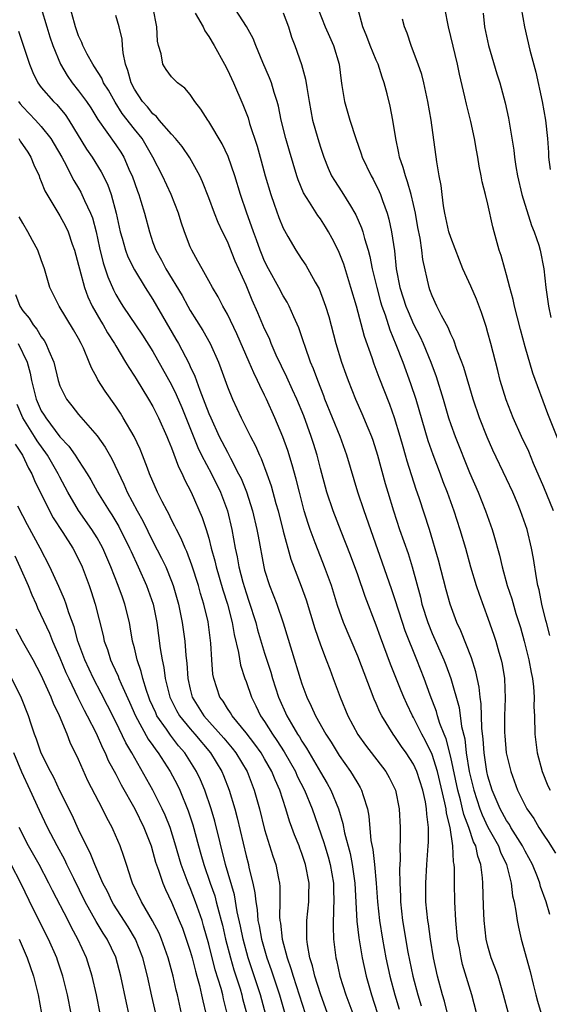
# Model space of a CAD drawing. Units: inches. Extents: x 2574000 to 2577000, y 1497000 to 1500000.
# Drawn here: x 2574221 to 2574278, y 1498092 to 1498198 of the extents above; entities that cross this region are included whole.
import ezdxf

# ---------------------------------------------------------------- set-up
doc = ezdxf.new("R2010")
doc.units = ezdxf.units.IN
doc.header["$MEASUREMENT"] = 0
doc.layers.add('LD25741497_2ft', color=91, linetype='Continuous')

msp = doc.modelspace()

# ---------------------------------------------------------------- linework, layer by layer
at = {"layer": 'LD25741497_2ft'}
for points, elevation in [([(2574267, 1498089.53), (2574266.34, 1498092.34), (2574266.13, 1498093), (2574265.59, 1498095), (2574265.16, 1498097), (2574264.84, 1498099), (2574264.62, 1498100.62), (2574264.55, 1498101), (2574264.34, 1498103), (2574264.31, 1498105), (2574264.43, 1498107), (2574264.58, 1498109), (2574264.6, 1498109.4), (2574264.61, 1498111), (2574264.42, 1498112.42), (2574264.4, 1498113), (2574264.27, 1498113.73), (2574263.99, 1498115), (2574263.36, 1498117), (2574263, 1498117.78), (2574262.21, 1498119), (2574261.7, 1498119.7), (2574261, 1498120.76), (2574260.81, 1498121), (2574259.58, 1498123), (2574259.38, 1498123.38), (2574259, 1498124.3), (2574258.78, 1498124.78), (2574257, 1498129.39), (2574255.48, 1498133), (2574254.84, 1498134.84), (2574254.18, 1498137), (2574253.45, 1498139), (2574252.74, 1498140.74), (2574252.44, 1498141.56), (2574251.89, 1498143), (2574251.66, 1498143.66), (2574251.26, 1498145), (2574250.73, 1498147), (2574250.4, 1498148.4), (2574249.97, 1498149.97), (2574249.48, 1498151.48), (2574248.95, 1498152.95), (2574248.1, 1498155), (2574247.21, 1498157), (2574247, 1498157.45), (2574246.47, 1498158.47), (2574246.25, 1498159), (2574245.83, 1498159.83), (2574245.34, 1498161), (2574244.01, 1498164.01), (2574243, 1498166.13), (2574242.51, 1498167), (2574242, 1498168), (2574241.38, 1498169), (2574241, 1498169.71), (2574240.27, 1498171), (2574239.83, 1498171.84), (2574239.16, 1498173), (2574239, 1498173.36), (2574238.38, 1498175), (2574238.03, 1498176.03), (2574237.74, 1498177), (2574236.95, 1498179), (2574236.01, 1498181), (2574234.99, 1498183), (2574234.27, 1498184.27), (2574233.83, 1498185), (2574233, 1498186.03), (2574231.7, 1498187.7), (2574230.92, 1498188.92), (2574230.21, 1498190.21), (2574229.7, 1498191), (2574229.51, 1498191.51), (2574228.73, 1498192.73), (2574228.53, 1498193), (2574227.94, 1498194.06), (2574227.47, 1498195), (2574227.34, 1498195.34), (2574227, 1498196.04), (2574226.67, 1498197), (2574225.9, 1498199.9)], 9718), ([(2574222.99, 1498199), (2574223.58, 1498197), (2574223.93, 1498195.93), (2574224.25, 1498195), (2574225.07, 1498193), (2574225.77, 1498191.77), (2574226.3, 1498191), (2574227, 1498190.14), (2574227.85, 1498189), (2574228.31, 1498188.31), (2574229.07, 1498187.07), (2574231, 1498184.34), (2574231.53, 1498183.53), (2574231.86, 1498183), (2574232.53, 1498181.47), (2574232.75, 1498181), (2574233.34, 1498179.34), (2574233.48, 1498179), (2574233.71, 1498178.29), (2574234.1, 1498177), (2574234.61, 1498175), (2574235, 1498173.84), (2574235.3, 1498173), (2574235.93, 1498171.93), (2574236.39, 1498171), (2574238.13, 1498168.13), (2574238.74, 1498167), (2574239, 1498166.54), (2574240.37, 1498164.37), (2574241.13, 1498163), (2574242.03, 1498161), (2574242.3, 1498160.3), (2574243, 1498158.33), (2574243.55, 1498157), (2574244.49, 1498155), (2574245.48, 1498153), (2574246, 1498152), (2574246.43, 1498151), (2574246.62, 1498150.62), (2574247.22, 1498149), (2574247.69, 1498147.69), (2574248.21, 1498145.79), (2574248.45, 1498145), (2574249, 1498142.83), (2574249.81, 1498139.81), (2574250.92, 1498136.92), (2574251.45, 1498135.45), (2574252.38, 1498132.38), (2574253, 1498130.6), (2574253.62, 1498129), (2574253.99, 1498127.99), (2574254.38, 1498127), (2574255.11, 1498125), (2574255.94, 1498123), (2574257, 1498120.98), (2574257.83, 1498119.83), (2574260.01, 1498117), (2574260.37, 1498116.37), (2574261.05, 1498115), (2574261.47, 1498113), (2574261.55, 1498111), (2574261.55, 1498109.55), (2574261.52, 1498109), (2574261.56, 1498107.56), (2574261.5, 1498106.5), (2574261.54, 1498105), (2574261.6, 1498103.6), (2574261.61, 1498103), (2574261.82, 1498101), (2574262.4, 1498097.6), (2574262.93, 1498095), (2574263.46, 1498093), (2574263.83, 1498091.83)], 9716), ([(2574273.19, 1498091), (2574272.68, 1498093), (2574272.08, 1498095), (2574271.82, 1498095.82), (2574271.36, 1498097), (2574271, 1498098.25), (2574270.81, 1498099), (2574270.6, 1498101), (2574270.53, 1498102.53), (2574270.44, 1498105), (2574270.41, 1498105.59), (2574270.23, 1498107), (2574269.9, 1498107.9), (2574269.68, 1498109), (2574269.44, 1498109.44), (2574268.93, 1498111), (2574268.4, 1498112.4), (2574268.28, 1498113), (2574268.05, 1498113.95), (2574267.76, 1498115), (2574267, 1498118.56), (2574266.5, 1498120.5), (2574266.28, 1498121), (2574265.83, 1498122.16), (2574265.58, 1498123), (2574265.46, 1498123.46), (2574264.8, 1498125.2), (2574264.13, 1498127), (2574263.35, 1498129), (2574262.11, 1498132.11), (2574261.81, 1498133), (2574261, 1498135.57), (2574260.64, 1498136.64), (2574257.68, 1498145), (2574257.03, 1498147), (2574255.84, 1498151), (2574255.11, 1498153), (2574253.48, 1498157), (2574253.36, 1498157.36), (2574252.7, 1498159), (2574252.26, 1498160.26), (2574251.93, 1498161), (2574251.34, 1498162.66), (2574251.18, 1498163.18), (2574250.68, 1498164.68), (2574250.14, 1498165.86), (2574249.65, 1498167), (2574249.42, 1498167.42), (2574249, 1498168.12), (2574248.54, 1498169), (2574247.42, 1498171), (2574247, 1498171.82), (2574246.65, 1498172.65), (2574246.51, 1498173), (2574246.12, 1498174.12), (2574245.79, 1498175), (2574245.6, 1498175.6), (2574245.09, 1498177), (2574244.41, 1498179), (2574243.8, 1498181), (2574243.08, 1498183.08), (2574242.44, 1498184.44), (2574241, 1498186.84), (2574240.88, 1498187), (2574240.16, 1498188.16), (2574239.49, 1498189), (2574239, 1498189.73), (2574238.43, 1498190.43), (2574237.64, 1498191), (2574237, 1498191.65), (2574236.43, 1498192.43), (2574236.07, 1498193), (2574235.88, 1498194.12), (2574235.59, 1498195), (2574235.48, 1498195.48), (2574235.43, 1498197), (2574235.03, 1498199)], 9722), ([(2574277.63, 1498101.63), (2574277.24, 1498103), (2574276.66, 1498104.66), (2574276.58, 1498105), (2574276.33, 1498105.67), (2574275.78, 1498107), (2574275, 1498108.44), (2574274.72, 1498109), (2574273.47, 1498111), (2574273.3, 1498111.31), (2574273, 1498111.75), (2574272.31, 1498113), (2574271.46, 1498115), (2574271, 1498116.52), (2574270.89, 1498117), (2574270.59, 1498119), (2574270.49, 1498120.49), (2574270.35, 1498121.65), (2574270.28, 1498124.28), (2574270.17, 1498125), (2574270.07, 1498126.07), (2574269.71, 1498127.71), (2574269.22, 1498129.22), (2574268.1, 1498132.1), (2574267.66, 1498133), (2574266.92, 1498135), (2574266.51, 1498136.51), (2574265.7, 1498139.7), (2574264.7, 1498143), (2574263.61, 1498146.39), (2574263.3, 1498147.3), (2574262.33, 1498150.33), (2574262.14, 1498151), (2574261.87, 1498151.87), (2574261.55, 1498153), (2574260.95, 1498155), (2574260.44, 1498156.44), (2574259.32, 1498159.32), (2574259, 1498160.21), (2574258.77, 1498160.77), (2574258.55, 1498161.45), (2574257.74, 1498163.74), (2574256.86, 1498167), (2574256.28, 1498169), (2574255.5, 1498171.5), (2574254.95, 1498172.95), (2574254.27, 1498174.27), (2574253.87, 1498175), (2574253.54, 1498175.54), (2574253, 1498176.37), (2574252.73, 1498176.73), (2574251.83, 1498178.17), (2574251.18, 1498179.18), (2574250.59, 1498180.59), (2574250.45, 1498181), (2574249.66, 1498183.66), (2574249.28, 1498185), (2574248.79, 1498187), (2574248.49, 1498188.49), (2574248.36, 1498189), (2574248.04, 1498189.96), (2574247.75, 1498191), (2574247.54, 1498191.54), (2574246.81, 1498193.19), (2574246.04, 1498195), (2574245.75, 1498195.75), (2574245.05, 1498197.05), (2574243.48, 1498199.48)], 9726), ([(2574252.73, 1498199), (2574253.51, 1498197), (2574253.96, 1498195.96), (2574254.4, 1498195), (2574255.01, 1498193), (2574255.21, 1498191.21), (2574255.31, 1498190.69), (2574255.57, 1498189), (2574256.17, 1498187), (2574256.8, 1498185), (2574257.37, 1498183.37), (2574257.49, 1498183), (2574258.45, 1498181), (2574258.66, 1498180.66), (2574259.31, 1498179.31), (2574259.44, 1498179), (2574259.65, 1498178.35), (2574260.17, 1498177), (2574260.36, 1498176.36), (2574260.65, 1498175), (2574260.94, 1498172.94), (2574261.15, 1498171), (2574261.53, 1498169), (2574261.9, 1498167.9), (2574262.18, 1498167), (2574262.41, 1498166.41), (2574263, 1498165.05), (2574263.7, 1498163.7), (2574264.02, 1498163), (2574264.86, 1498161), (2574265.44, 1498159.44), (2574266.18, 1498157), (2574266.77, 1498155), (2574267, 1498154.29), (2574267.47, 1498153), (2574269, 1498149.14), (2574269.93, 1498147), (2574270.73, 1498145), (2574271.45, 1498143), (2574271.62, 1498142.38), (2574272.24, 1498140.24), (2574272.52, 1498139), (2574273.08, 1498137), (2574273.56, 1498135.56), (2574274.01, 1498133.99), (2574274.48, 1498132.48), (2574274.89, 1498131), (2574275.38, 1498129), (2574275.63, 1498127.63), (2574275.77, 1498127), (2574275.89, 1498126.11), (2574275.97, 1498125), (2574275.94, 1498123.94), (2574275.99, 1498123), (2574276.03, 1498121), (2574276.27, 1498119), (2574276.81, 1498117), (2574277.45, 1498115.45), (2574277.67, 1498115)], 9730), ([(2574277.63, 1498131.63), (2574277.28, 1498133), (2574277.23, 1498133.23), (2574276.8, 1498135), (2574276.51, 1498136.52), (2574276.37, 1498137), (2574276.2, 1498137.8), (2574275.89, 1498139.89), (2574275.69, 1498141), (2574275.22, 1498143), (2574274.51, 1498145), (2574274.16, 1498145.84), (2574273.66, 1498147), (2574273, 1498148.45), (2574271.54, 1498151.54), (2574270.93, 1498152.93), (2574270.1, 1498155), (2574269.41, 1498157), (2574268.41, 1498160.41), (2574268.2, 1498161), (2574267.67, 1498162.33), (2574267.33, 1498163.33), (2574267, 1498164), (2574266.71, 1498164.71), (2574265.99, 1498166.01), (2574265.51, 1498167), (2574265, 1498168.11), (2574264.77, 1498168.77), (2574264.67, 1498169), (2574264, 1498172), (2574263.89, 1498173), (2574263.7, 1498174.3), (2574263.46, 1498175.46), (2574263.2, 1498177), (2574263, 1498177.93), (2574262.76, 1498179), (2574262.37, 1498180.37), (2574262.13, 1498181), (2574261.9, 1498181.9), (2574261.49, 1498183), (2574261.43, 1498183.43), (2574261.09, 1498185), (2574260.79, 1498187), (2574260.5, 1498188.5), (2574260.18, 1498189.82), (2574259.86, 1498191), (2574259.62, 1498191.62), (2574259.19, 1498193), (2574259, 1498193.42), (2574258.35, 1498195), (2574257.98, 1498195.98), (2574257.55, 1498197), (2574257, 1498199)], 9732), ([(2574278.57, 1498152.57), (2574277.44, 1498155.44), (2574275.81, 1498159.81), (2574275, 1498162.64), (2574274.49, 1498164.49), (2574273.86, 1498167), (2574273.72, 1498167.72), (2574273.36, 1498169), (2574273, 1498170.37), (2574272.81, 1498171), (2574272.43, 1498172.43), (2574272.21, 1498173), (2574271.68, 1498175), (2574271.53, 1498175.53), (2574271, 1498177.97), (2574270.74, 1498179), (2574270.37, 1498180.37), (2574270.28, 1498181), (2574270.05, 1498182.05), (2574269.92, 1498183), (2574269.77, 1498183.77), (2574269.56, 1498185), (2574269.17, 1498186.83), (2574268.69, 1498188.69), (2574268.52, 1498189.48), (2574267.93, 1498191.93), (2574267.71, 1498193), (2574267, 1498195.99), (2574266.75, 1498197), (2574266.37, 1498199)], 9736), ([(2574274.56, 1498199), (2574274.93, 1498197), (2574275.5, 1498194.5), (2574276.13, 1498192.13), (2574276.83, 1498189), (2574277.17, 1498187), (2574277.39, 1498185), (2574277.5, 1498183.5), (2574277.52, 1498183), (2574277.67, 1498181.67)], 9740), ([(2574270.29, 1498089), (2574269.27, 1498093), (2574268.28, 1498096.28), (2574268.11, 1498097), (2574267.93, 1498098.07), (2574267.74, 1498099), (2574267.55, 1498101), (2574267.44, 1498103), (2574267.39, 1498105), (2574267.39, 1498106.61), (2574267.37, 1498107), (2574267.3, 1498107.3), (2574267.24, 1498109), (2574266.94, 1498111), (2574266.53, 1498112.53), (2574266.49, 1498113), (2574266.37, 1498113.63), (2574265.58, 1498117), (2574265, 1498118.84), (2574264.29, 1498120.29), (2574263.9, 1498121), (2574263, 1498122.82), (2574262.89, 1498123), (2574262.28, 1498124.28), (2574261.95, 1498125), (2574261.67, 1498125.67), (2574260.54, 1498128.54), (2574259.45, 1498131.45), (2574259, 1498132.73), (2574257.81, 1498135.81), (2574257, 1498138.14), (2574256.23, 1498140.23), (2574255.21, 1498142.79), (2574254.36, 1498145), (2574253.69, 1498147), (2574253, 1498149.55), (2574252.64, 1498151), (2574252.25, 1498152.25), (2574252.01, 1498153), (2574251.2, 1498155.2), (2574250.45, 1498157), (2574249.98, 1498158.02), (2574249.38, 1498159.38), (2574248.25, 1498161.75), (2574247.71, 1498163), (2574247.51, 1498163.51), (2574247, 1498164.56), (2574246.28, 1498166.28), (2574245.66, 1498167.66), (2574245, 1498169.27), (2574243.85, 1498171.85), (2574243, 1498173.93), (2574242.47, 1498175), (2574241.99, 1498175.99), (2574241.6, 1498177), (2574241, 1498178.64), (2574240.34, 1498180.34), (2574240.03, 1498181), (2574238.95, 1498182.95), (2574238.14, 1498184.14), (2574237.43, 1498185), (2574237, 1498185.47), (2574235.67, 1498187), (2574235.38, 1498187.38), (2574235, 1498187.65), (2574234.41, 1498188.41), (2574233.87, 1498189), (2574233, 1498190.32), (2574232.65, 1498191), (2574232.31, 1498192.31), (2574232.05, 1498193), (2574231.8, 1498194.2), (2574231.73, 1498195), (2574231.69, 1498195.69), (2574231.38, 1498197), (2574231, 1498198.24)], 9720), ([(2574239.53, 1498198.47), (2574240.39, 1498197), (2574240.58, 1498196.58), (2574241, 1498195.99), (2574241.58, 1498195), (2574242.68, 1498193), (2574243, 1498192.38), (2574243.64, 1498191), (2574244.67, 1498188.67), (2574245.22, 1498187.22), (2574245.39, 1498186.61), (2574246.19, 1498184.19), (2574246.63, 1498182.63), (2574247.07, 1498181), (2574247.66, 1498179), (2574248.04, 1498177.96), (2574248.54, 1498176.54), (2574249, 1498175.39), (2574249.12, 1498175.12), (2574249.51, 1498174.49), (2574250.36, 1498173), (2574250.62, 1498172.62), (2574251, 1498172.02), (2574251.41, 1498171.41), (2574252.42, 1498169.58), (2574252.85, 1498168.85), (2574253.41, 1498167.41), (2574253.54, 1498167), (2574253.89, 1498165.89), (2574254.66, 1498163), (2574255.27, 1498161), (2574255.71, 1498159.71), (2574255.97, 1498159), (2574256.77, 1498157), (2574257.46, 1498155.46), (2574258.09, 1498153.91), (2574258.48, 1498153), (2574258.62, 1498152.62), (2574259.14, 1498151), (2574259.96, 1498147.96), (2574260.24, 1498147), (2574260.85, 1498145), (2574261.51, 1498143), (2574262.41, 1498140.41), (2574262.87, 1498139), (2574263.75, 1498135.75), (2574263.91, 1498135), (2574264.53, 1498133), (2574265, 1498131.82), (2574266.25, 1498129), (2574266.47, 1498128.47), (2574267, 1498127), (2574267.89, 1498123.89), (2574268.15, 1498121.85), (2574268.5, 1498120.5), (2574268.67, 1498119), (2574268.99, 1498117.01), (2574269.47, 1498115), (2574270.12, 1498113), (2574270.36, 1498112.36), (2574271, 1498111.04), (2574272.14, 1498109), (2574272.35, 1498108.35), (2574272.99, 1498107), (2574273.48, 1498105), (2574273.64, 1498103.64), (2574273.8, 1498103), (2574274, 1498102), (2574274.13, 1498101), (2574274.27, 1498100.27), (2574274.58, 1498099), (2574275.52, 1498095.52), (2574275.84, 1498094.16), (2574276.14, 1498093), (2574276.33, 1498092.33), (2574276.73, 1498091)], 9724), ([(2574249, 1498198.52), (2574249.55, 1498197), (2574249.9, 1498195.9), (2574250.24, 1498195), (2574250.95, 1498192.95), (2574251.4, 1498191.4), (2574251.52, 1498190.48), (2574251.78, 1498189), (2574251.97, 1498187.97), (2574252.16, 1498187), (2574252.72, 1498185), (2574253, 1498184.07), (2574253.35, 1498183), (2574253.82, 1498181.82), (2574254.2, 1498181), (2574254.49, 1498180.49), (2574255.3, 1498179.3), (2574256.21, 1498177.79), (2574256.7, 1498177), (2574256.81, 1498176.81), (2574257.42, 1498175.42), (2574257.55, 1498175), (2574257.73, 1498174.27), (2574258.13, 1498173), (2574258.32, 1498172.32), (2574258.57, 1498171), (2574259.04, 1498169), (2574259.45, 1498167.45), (2574259.59, 1498167), (2574259.94, 1498166.06), (2574260.45, 1498164.45), (2574261.11, 1498162.89), (2574261.85, 1498161), (2574262.69, 1498158.69), (2574263.23, 1498157), (2574264.55, 1498152.55), (2574265.07, 1498151.07), (2574265.86, 1498149), (2574266.15, 1498148.15), (2574266.6, 1498147), (2574267.33, 1498145), (2574267.99, 1498143), (2574268.57, 1498141), (2574269.13, 1498139), (2574269.74, 1498137), (2574270.06, 1498136.06), (2574271, 1498133.49), (2574271.64, 1498131.64), (2574271.84, 1498131), (2574272.16, 1498129.84), (2574272.41, 1498129), (2574272.52, 1498128.52), (2574272.77, 1498127), (2574272.85, 1498124.85), (2574272.79, 1498123), (2574272.79, 1498121.21), (2574272.82, 1498120.82), (2574272.97, 1498119), (2574273.45, 1498117), (2574274.19, 1498115), (2574275, 1498113.34), (2574275.18, 1498113), (2574275.94, 1498111.94), (2574276.48, 1498111), (2574277, 1498110.16), (2574277.48, 1498109.48), (2574278.24, 1498108.24)], 9728), ([(2574278.03, 1498145), (2574277, 1498147.55), (2574275.91, 1498150.09), (2574275.38, 1498151.38), (2574274.61, 1498153), (2574273.72, 1498155), (2574272.94, 1498156.94), (2574272.32, 1498159), (2574272.07, 1498160.07), (2574271.31, 1498163), (2574271, 1498164.13), (2574270.8, 1498164.8), (2574270.31, 1498166.31), (2574269.75, 1498167.75), (2574269.15, 1498169.15), (2574268.31, 1498171), (2574267.93, 1498171.93), (2574267, 1498174.38), (2574266.81, 1498175), (2574266.37, 1498177), (2574266.23, 1498177.77), (2574266.08, 1498179), (2574265.98, 1498179.98), (2574265.77, 1498181), (2574265.49, 1498182.51), (2574264.89, 1498187), (2574264.54, 1498189), (2574264.1, 1498191), (2574263.88, 1498191.88), (2574263.5, 1498193), (2574263, 1498194.34), (2574262.73, 1498195), (2574262.31, 1498196.32), (2574262.02, 1498197), (2574261.83, 1498197.83)], 9734), ([(2574270.49, 1498198.49), (2574270.63, 1498197), (2574271.07, 1498195), (2574271.96, 1498191.96), (2574272.26, 1498191), (2574272.85, 1498188.85), (2574273.21, 1498187.21), (2574273.77, 1498183.77), (2574273.85, 1498183), (2574274.01, 1498181.99), (2574274.19, 1498181), (2574274.65, 1498179), (2574275.68, 1498175.68), (2574275.97, 1498175), (2574276.46, 1498173.54), (2574276.61, 1498173), (2574276.99, 1498171), (2574277.21, 1498169), (2574277.5, 1498167), (2574277.77, 1498165.77)], 9738), ([(2574220.56, 1498196.56), (2574221.74, 1498193), (2574222.1, 1498192.1), (2574222.63, 1498191), (2574223, 1498190.51), (2574224.31, 1498189), (2574224.66, 1498188.66), (2574225, 1498188.28), (2574225.58, 1498187.58), (2574225.96, 1498187), (2574227.87, 1498183.87), (2574228.47, 1498183), (2574229.43, 1498181.43), (2574230.1, 1498180.1), (2574230.49, 1498179), (2574231.06, 1498177), (2574231.49, 1498175), (2574231.69, 1498174.31), (2574232.04, 1498173), (2574232.29, 1498172.29), (2574233, 1498170.89), (2574234.17, 1498169), (2574235, 1498167.72), (2574237.47, 1498163.47), (2574237.73, 1498163), (2574238.86, 1498160.86), (2574239, 1498160.52), (2574239.49, 1498159.49), (2574240.03, 1498157.97), (2574240.59, 1498156.59), (2574241, 1498155.46), (2574241.2, 1498155), (2574242.13, 1498153), (2574243, 1498151.3), (2574243.11, 1498151.11), (2574243.32, 1498150.68), (2574244.2, 1498149), (2574244.47, 1498148.47), (2574245.04, 1498147.04), (2574245.7, 1498145), (2574246.17, 1498143), (2574246.29, 1498142.29), (2574246.91, 1498139), (2574247, 1498138.65), (2574247.52, 1498137), (2574248.3, 1498135), (2574248.99, 1498132.99), (2574249.94, 1498129.94), (2574250.82, 1498127), (2574251, 1498126.44), (2574251.53, 1498125), (2574252.01, 1498124.01), (2574252.45, 1498123), (2574253.58, 1498121), (2574254.14, 1498120.14), (2574255, 1498118.72), (2574256.23, 1498117), (2574256.53, 1498116.53), (2574257, 1498115.7), (2574257.27, 1498115.27), (2574257.42, 1498115), (2574257.58, 1498114.42), (2574258.05, 1498113), (2574258.21, 1498112.21), (2574258.42, 1498109.58), (2574258.61, 1498108.61), (2574258.8, 1498107), (2574258.99, 1498105), (2574259.13, 1498103), (2574259.33, 1498101), (2574259.65, 1498099), (2574260.03, 1498097), (2574260.45, 1498095), (2574260.98, 1498093), (2574261.46, 1498091.46)], 9714), ([(2574220.54, 1498189), (2574220.73, 1498188.73), (2574221, 1498188.4), (2574222.37, 1498187), (2574223, 1498186.3), (2574224.03, 1498185), (2574224.4, 1498184.4), (2574225.2, 1498183), (2574225.46, 1498182.54), (2574226.5, 1498180.5), (2574227, 1498179.68), (2574227.25, 1498179.25), (2574227.37, 1498179), (2574227.65, 1498178.35), (2574228.3, 1498177), (2574228.49, 1498176.49), (2574228.9, 1498175), (2574229.26, 1498173.26), (2574229.64, 1498171.64), (2574230.14, 1498170.14), (2574230.75, 1498168.75), (2574231, 1498168.27), (2574231.47, 1498167.47), (2574231.77, 1498167), (2574233.89, 1498163.89), (2574235, 1498162.12), (2574237, 1498158.53), (2574237.51, 1498157.51), (2574238.1, 1498156.1), (2574239.82, 1498151.82), (2574240.22, 1498151), (2574241.28, 1498149), (2574242.26, 1498147), (2574243.02, 1498145), (2574243.47, 1498143), (2574243.83, 1498141), (2574244.05, 1498140.05), (2574244.23, 1498139), (2574244.66, 1498137.34), (2574245, 1498136.21), (2574245.31, 1498135.31), (2574246.04, 1498133), (2574246.23, 1498132.23), (2574247, 1498129.71), (2574247.66, 1498127.66), (2574247.85, 1498127), (2574248.5, 1498125), (2574249.37, 1498123), (2574249.87, 1498122.13), (2574250.54, 1498121), (2574250.73, 1498120.73), (2574251, 1498120.26), (2574251.51, 1498119.51), (2574253, 1498116.94), (2574253.73, 1498115.73), (2574254.13, 1498115), (2574254.95, 1498113), (2574255.41, 1498111.41), (2574255.59, 1498110.41), (2574256.18, 1498108.18), (2574256.4, 1498107), (2574256.68, 1498105), (2574256.92, 1498100.92), (2574257.12, 1498099.12), (2574257.47, 1498097), (2574257.9, 1498095), (2574258.47, 1498093), (2574259.1, 1498091.1)], 9712), ([(2574220.58, 1498185), (2574220.73, 1498184.73), (2574221.54, 1498183.54), (2574221.88, 1498183), (2574222.19, 1498182.19), (2574222.76, 1498181), (2574222.81, 1498180.81), (2574223, 1498180.4), (2574223.39, 1498179.39), (2574225, 1498176.69), (2574225.6, 1498175.6), (2574225.88, 1498175), (2574226.33, 1498173.67), (2574226.58, 1498173), (2574227, 1498171.42), (2574227.09, 1498171), (2574227.63, 1498169), (2574228, 1498168), (2574228.48, 1498167), (2574229.39, 1498165.39), (2574229.63, 1498165), (2574230.12, 1498164.12), (2574230.85, 1498163), (2574231, 1498162.73), (2574232.05, 1498161), (2574232.4, 1498160.4), (2574233, 1498159.49), (2574233.18, 1498159.18), (2574234.53, 1498157), (2574235, 1498156.21), (2574235.61, 1498155), (2574236.5, 1498153), (2574236.64, 1498152.64), (2574237, 1498151.79), (2574237.74, 1498149.74), (2574238.12, 1498149), (2574238.38, 1498148.38), (2574239.1, 1498147), (2574240.3, 1498144.3), (2574240.72, 1498143), (2574241, 1498142.08), (2574241.27, 1498141), (2574241.65, 1498139.65), (2574241.79, 1498139), (2574242.52, 1498136.52), (2574243.02, 1498134.98), (2574243.52, 1498133), (2574243.72, 1498131.72), (2574244.2, 1498129.8), (2574244.42, 1498128.42), (2574244.87, 1498127), (2574245, 1498126.67), (2574245.58, 1498125), (2574246.06, 1498124.06), (2574246.56, 1498123), (2574247, 1498122.36), (2574247.84, 1498121), (2574248.32, 1498120.32), (2574249.11, 1498119.11), (2574250.31, 1498117), (2574250.51, 1498116.51), (2574251.28, 1498115), (2574252.11, 1498113), (2574253.36, 1498109.36), (2574253.46, 1498109), (2574253.83, 1498107.83), (2574254.05, 1498107), (2574254.39, 1498105), (2574254.39, 1498104.39), (2574254.45, 1498103), (2574254.39, 1498102.39), (2574254.35, 1498100.35), (2574254.39, 1498099), (2574254.64, 1498097), (2574254.72, 1498096.72), (2574255.09, 1498095), (2574255.74, 1498093), (2574256.48, 1498091)], 9710), ([(2574253.76, 1498091), (2574253, 1498093.12), (2574252.41, 1498095), (2574252.14, 1498096.14), (2574251.87, 1498097), (2574251.59, 1498098.41), (2574251.52, 1498099), (2574251.54, 1498099.54), (2574251.52, 1498101), (2574251.76, 1498103), (2574251.76, 1498103.76), (2574251.79, 1498105), (2574251.4, 1498107), (2574251, 1498108.2), (2574250.77, 1498108.77), (2574250.7, 1498109), (2574250.21, 1498110.21), (2574249.94, 1498111), (2574249.68, 1498111.68), (2574249.28, 1498113), (2574248.62, 1498115), (2574248.12, 1498116.12), (2574247.79, 1498117), (2574247, 1498118.38), (2574246.62, 1498119), (2574245.94, 1498119.94), (2574245, 1498121.15), (2574243.5, 1498123), (2574243.32, 1498123.32), (2574243, 1498123.79), (2574242.55, 1498124.55), (2574242.2, 1498125), (2574241.53, 1498127), (2574241.45, 1498127.45), (2574241.33, 1498129), (2574241.22, 1498130.78), (2574240.93, 1498133.07), (2574240.48, 1498135), (2574240.12, 1498136.12), (2574239.88, 1498137), (2574239.19, 1498139.19), (2574238.64, 1498140.64), (2574238.46, 1498141), (2574238.04, 1498142.04), (2574237.52, 1498143), (2574237.36, 1498143.36), (2574237, 1498144.04), (2574236.69, 1498144.69), (2574236.51, 1498145), (2574235.98, 1498146.02), (2574235.5, 1498147), (2574234.64, 1498149), (2574234.4, 1498149.6), (2574233.88, 1498151), (2574233.63, 1498151.63), (2574232.98, 1498152.98), (2574231.81, 1498155), (2574231.5, 1498155.5), (2574231, 1498156.27), (2574229.87, 1498157.87), (2574229.09, 1498159.09), (2574229, 1498159.27), (2574228.38, 1498160.38), (2574228.15, 1498161), (2574227.53, 1498162.47), (2574227.28, 1498163), (2574227, 1498163.53), (2574226.45, 1498164.45), (2574224.91, 1498167), (2574223.93, 1498169), (2574223.34, 1498171), (2574223, 1498171.99), (2574222.63, 1498173), (2574222.05, 1498174.05), (2574221.56, 1498175), (2574221, 1498175.91), (2574220.61, 1498176.61)], 9708), ([(2574220.24, 1498168.24), (2574220.68, 1498167), (2574221, 1498166.49), (2574221.7, 1498165.7), (2574222.11, 1498165), (2574222.53, 1498164.53), (2574223, 1498163.7), (2574223.31, 1498163.31), (2574223.49, 1498163), (2574223.8, 1498162.2), (2574224.35, 1498161), (2574224.82, 1498159), (2574225, 1498158.45), (2574225.7, 1498157), (2574226.29, 1498156.29), (2574227, 1498155.35), (2574229, 1498153.06), (2574229.86, 1498151.86), (2574230.59, 1498150.59), (2574231.87, 1498147.87), (2574232.24, 1498147), (2574233.31, 1498145), (2574233.92, 1498143.92), (2574235, 1498141.72), (2574235.93, 1498139.93), (2574236.37, 1498139), (2574237, 1498137.47), (2574237.18, 1498137), (2574237.75, 1498135), (2574238.14, 1498133), (2574238.43, 1498131), (2574238.54, 1498129.46), (2574238.64, 1498128.64), (2574238.73, 1498127), (2574239, 1498125.85), (2574239.22, 1498125), (2574240.48, 1498123), (2574242.6, 1498120.6), (2574243.51, 1498119.51), (2574243.91, 1498119), (2574245.12, 1498117), (2574245.89, 1498115), (2574246.43, 1498113), (2574247, 1498110.78), (2574247.89, 1498107.89), (2574248.19, 1498107), (2574248.48, 1498105.52), (2574248.59, 1498105), (2574248.64, 1498104.64), (2574248.65, 1498103), (2574248.6, 1498101.4), (2574248.64, 1498101), (2574248.7, 1498100.7), (2574248.87, 1498099), (2574249.41, 1498097), (2574249.83, 1498095.83), (2574250.05, 1498095), (2574251.34, 1498091)], 9706), ([(2574220.5, 1498163), (2574221.49, 1498161), (2574221.81, 1498159.81), (2574221.96, 1498159), (2574222.17, 1498158.17), (2574222.44, 1498157), (2574223, 1498155.77), (2574223.3, 1498155.3), (2574223.47, 1498155), (2574225, 1498152.96), (2574225.96, 1498151.96), (2574226.63, 1498151), (2574227, 1498150.41), (2574227.93, 1498149), (2574228.33, 1498148.33), (2574229.05, 1498147), (2574230.28, 1498145), (2574230.57, 1498144.57), (2574231.33, 1498143.33), (2574232.49, 1498141), (2574232.64, 1498140.64), (2574233.42, 1498139), (2574234.32, 1498137), (2574235.01, 1498135), (2574235.4, 1498133), (2574235.78, 1498130.22), (2574235.99, 1498129), (2574236.18, 1498128.18), (2574236.32, 1498127), (2574236.8, 1498125), (2574237.54, 1498123.54), (2574237.85, 1498123), (2574239, 1498121.58), (2574239.51, 1498121), (2574241.19, 1498119), (2574242.41, 1498117), (2574242.59, 1498116.59), (2574243.2, 1498115), (2574243.79, 1498113), (2574244.04, 1498112.04), (2574245, 1498107.95), (2574245.25, 1498107), (2574245.31, 1498106.69), (2574245.73, 1498105), (2574245.96, 1498103.96), (2574246.05, 1498103), (2574246.19, 1498102.19), (2574246.28, 1498101), (2574246.41, 1498100.41), (2574246.65, 1498099), (2574247.23, 1498097), (2574247.7, 1498095.7), (2574248.58, 1498093), (2574249.17, 1498091)], 9704), ([(2574247.13, 1498090.87), (2574246.56, 1498093), (2574245.23, 1498097), (2574244.68, 1498099), (2574244.4, 1498100.4), (2574244.06, 1498101.94), (2574243.75, 1498103.75), (2574242.8, 1498107), (2574241.65, 1498111.65), (2574241.26, 1498113), (2574240.59, 1498115), (2574240.11, 1498116.11), (2574239.69, 1498117), (2574238.42, 1498119), (2574237.76, 1498119.76), (2574236.89, 1498120.89), (2574236.46, 1498121.54), (2574235.43, 1498123), (2574235.29, 1498123.29), (2574234.68, 1498124.68), (2574234.55, 1498125), (2574234.3, 1498125.7), (2574233.91, 1498127), (2574233.74, 1498127.74), (2574233.29, 1498129), (2574233, 1498130.28), (2574232.81, 1498131), (2574232.56, 1498132.56), (2574232.47, 1498133), (2574231.99, 1498135), (2574231.72, 1498135.72), (2574231.27, 1498137), (2574230.48, 1498139), (2574229.62, 1498141), (2574229.41, 1498141.41), (2574229, 1498142.1), (2574228.44, 1498143), (2574227, 1498145.05), (2574225.86, 1498147), (2574225, 1498148.62), (2574224.82, 1498149), (2574223.65, 1498151), (2574222.54, 1498152.54), (2574222.28, 1498153), (2574221.01, 1498155), (2574220.42, 1498156.42)], 9702), ([(2574220.19, 1498152.19), (2574220.99, 1498151), (2574221.61, 1498149.61), (2574221.98, 1498149), (2574222.28, 1498148.28), (2574223.87, 1498145), (2574224.27, 1498144.27), (2574225.33, 1498142.67), (2574226.39, 1498141), (2574227, 1498139.83), (2574227.39, 1498139), (2574228.14, 1498137), (2574228.36, 1498136.36), (2574228.79, 1498135), (2574229.63, 1498131.63), (2574229.75, 1498131), (2574230.1, 1498130.1), (2574230.43, 1498129), (2574230.62, 1498128.62), (2574231.25, 1498127.25), (2574231.33, 1498127), (2574231.57, 1498126.43), (2574232.47, 1498124.47), (2574233.12, 1498123), (2574234.49, 1498120.49), (2574235, 1498119.79), (2574235.32, 1498119.32), (2574235.57, 1498119), (2574236.83, 1498117), (2574237.59, 1498115.59), (2574237.87, 1498115), (2574238.79, 1498112.79), (2574239.28, 1498111.28), (2574239.89, 1498109), (2574240.14, 1498108.14), (2574240.45, 1498107), (2574241.13, 1498105), (2574241.63, 1498103.63), (2574241.8, 1498103), (2574242.07, 1498101.93), (2574242.34, 1498101), (2574242.48, 1498100.48), (2574242.8, 1498099), (2574243.32, 1498097), (2574243.7, 1498095.7), (2574244.36, 1498093.64), (2574244.55, 1498093), (2574244.63, 1498092.63), (2574245.07, 1498090.93)], 9700), ([(2574242.96, 1498091), (2574242.58, 1498092.58), (2574242.49, 1498093), (2574242.32, 1498093.68), (2574241.7, 1498095.7), (2574241, 1498098.47), (2574240.44, 1498100.44), (2574240.27, 1498101), (2574239.57, 1498103), (2574239, 1498104.5), (2574238.78, 1498105), (2574238.04, 1498107), (2574237.35, 1498109.35), (2574236.83, 1498111), (2574236.31, 1498112.31), (2574236, 1498113), (2574234.97, 1498115), (2574232.73, 1498119), (2574232.08, 1498120.08), (2574231, 1498122.34), (2574230.11, 1498124.11), (2574229.43, 1498125.43), (2574228.6, 1498127), (2574227.68, 1498129), (2574226.94, 1498131), (2574226.53, 1498132.53), (2574225.96, 1498134.04), (2574225.67, 1498135), (2574225.5, 1498135.5), (2574224.89, 1498136.89), (2574223.92, 1498139), (2574222.88, 1498141), (2574221.51, 1498143.51), (2574221, 1498144.48), (2574220.48, 1498145.52)], 9698), ([(2574220.16, 1498140.16), (2574220.71, 1498139), (2574221.6, 1498137), (2574221.99, 1498135.99), (2574222.43, 1498135), (2574222.59, 1498134.59), (2574223.87, 1498131.87), (2574224.22, 1498131), (2574225, 1498129.23), (2574225.65, 1498127.65), (2574225.95, 1498127), (2574226.94, 1498124.94), (2574227.6, 1498123.6), (2574227.93, 1498123), (2574228.89, 1498121.11), (2574229.56, 1498119.56), (2574229.86, 1498119), (2574230.2, 1498118.2), (2574231, 1498116.7), (2574231.57, 1498115.57), (2574233.04, 1498113), (2574234.03, 1498111), (2574234.8, 1498109), (2574235, 1498108.35), (2574235.28, 1498107.28), (2574235.6, 1498106.4), (2574236.05, 1498105), (2574236.34, 1498104.34), (2574237, 1498102.97), (2574237.83, 1498101), (2574238.16, 1498100.16), (2574238.57, 1498099), (2574239, 1498097.71), (2574239.2, 1498097), (2574239.56, 1498095.56), (2574239.73, 1498095), (2574240, 1498094), (2574240.23, 1498093), (2574240.35, 1498092.35), (2574240.67, 1498091)], 9696), ([(2574238.06, 1498091), (2574237.63, 1498093), (2574237.5, 1498093.5), (2574237.18, 1498095), (2574236.65, 1498097), (2574235.92, 1498099), (2574235.65, 1498099.65), (2574234.96, 1498100.96), (2574233.77, 1498103), (2574232.79, 1498105), (2574232.68, 1498105.32), (2574232.14, 1498107), (2574231.87, 1498107.87), (2574231.48, 1498109), (2574230.74, 1498110.74), (2574230.62, 1498111), (2574230.03, 1498112.03), (2574229.57, 1498113), (2574228.01, 1498116.01), (2574227, 1498118.29), (2574226.11, 1498120.11), (2574225.77, 1498121), (2574224.95, 1498123), (2574224.32, 1498124.32), (2574224.07, 1498125), (2574223, 1498127.36), (2574222.13, 1498129), (2574220.99, 1498131), (2574220.3, 1498132.3)], 9694), ([(2574235.29, 1498091), (2574234.86, 1498092.86), (2574234.4, 1498095), (2574233.9, 1498097), (2574233.11, 1498099), (2574232.32, 1498100.32), (2574230.76, 1498102.76), (2574230.62, 1498103), (2574230.1, 1498104.1), (2574229.62, 1498105), (2574228.74, 1498107), (2574228.26, 1498108.26), (2574227.87, 1498109), (2574227, 1498110.79), (2574226.31, 1498112.31), (2574225, 1498114.93), (2574224.35, 1498116.35), (2574223.99, 1498117), (2574223, 1498118.98), (2574222.49, 1498120.49), (2574222.28, 1498121), (2574221.9, 1498122.1), (2574221.61, 1498123), (2574220.87, 1498124.87), (2574219.83, 1498127)], 9692), ([(2574232.39, 1498091), (2574232.14, 1498092.14), (2574231.55, 1498095), (2574231, 1498097.06), (2574230.07, 1498099), (2574229.65, 1498099.65), (2574228.9, 1498100.9), (2574227.73, 1498103), (2574226.48, 1498105.52), (2574225.76, 1498107), (2574225.52, 1498107.52), (2574224.72, 1498109), (2574223.67, 1498111), (2574222.8, 1498112.8), (2574221.82, 1498115), (2574220.92, 1498116.92), (2574220.04, 1498119)], 9690), ([(2574229.34, 1498091), (2574228.93, 1498093), (2574228.48, 1498095), (2574227.84, 1498097), (2574226.92, 1498099), (2574226.24, 1498100.24), (2574225.87, 1498101), (2574224.21, 1498104.21), (2574223.81, 1498105), (2574222.76, 1498107), (2574221.64, 1498109), (2574220.62, 1498111)], 9688), ([(2574226.2, 1498091), (2574225.81, 1498093), (2574225.33, 1498095), (2574224.75, 1498096.75), (2574224.67, 1498097), (2574223.78, 1498099), (2574222.17, 1498102.17), (2574220.79, 1498105), (2574219.77, 1498107)], 9686), ([(2574220.61, 1498099), (2574221.49, 1498097), (2574222.17, 1498095), (2574222.66, 1498093), (2574223.03, 1498091)], 9684)]:
    msp.add_lwpolyline(points, dxfattribs=dict(at, elevation=elevation))

doc.saveas('drawing.dxf')
